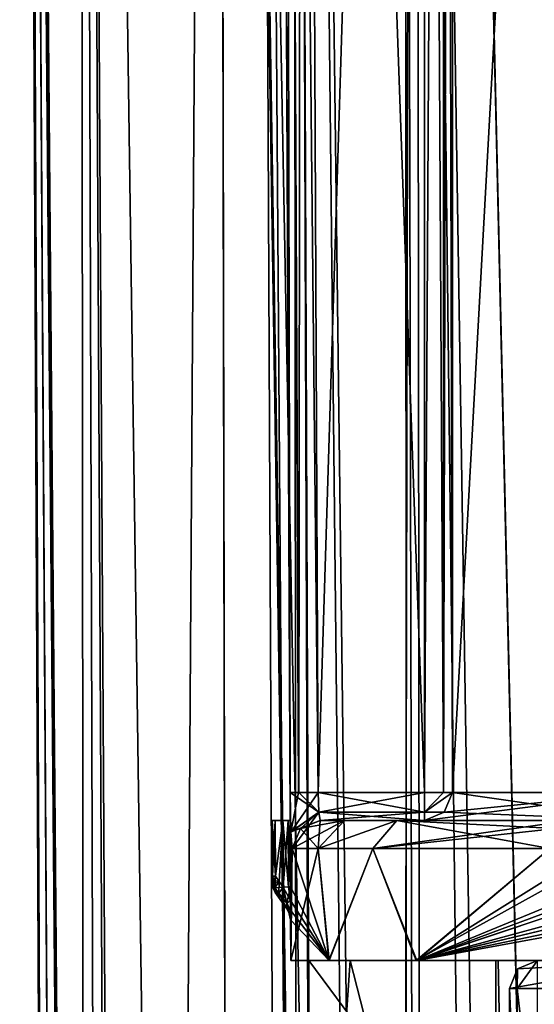
# Model space of a CAD drawing. Units: millimetres. Extents: x -16 to 16, y -10 to 215.
# Drawn here: x -16 to -10, y 78 to 88 of the extents above; entities that cross this region are included whole.
import ezdxf

# ---------------------------------------------------------------- set-up
doc = ezdxf.new("R2010")
doc.units = ezdxf.units.MM
doc.header["$LTSCALE"] = 33.374815
for name, color, linetype in [('12', 7, 'CONTINUOUS'), ('1387', 7, 'CONTINUOUS'), ('1398', 7, 'CONTINUOUS'), ('1399', 7, 'CONTINUOUS'), ('1402', 7, 'CONTINUOUS'), ('141', 7, 'CONTINUOUS'), ('155', 7, 'CONTINUOUS'), ('156', 7, 'CONTINUOUS'), ('157', 7, 'CONTINUOUS'), ('158', 7, 'CONTINUOUS'), ('160', 7, 'CONTINUOUS'), ('192', 7, 'CONTINUOUS'), ('193', 7, 'CONTINUOUS'), ('195', 7, 'CONTINUOUS'), ('196', 7, 'CONTINUOUS'), ('197', 7, 'CONTINUOUS'), ('233', 7, 'CONTINUOUS'), ('248', 7, 'CONTINUOUS'), ('249', 7, 'CONTINUOUS'), ('250', 7, 'CONTINUOUS'), ('282', 7, 'CONTINUOUS'), ('283', 7, 'CONTINUOUS'), ('284', 7, 'CONTINUOUS'), ('285', 7, 'CONTINUOUS'), ('286', 7, 'CONTINUOUS'), ('287', 7, 'CONTINUOUS'), ('291', 7, 'CONTINUOUS'), ('31', 7, 'CONTINUOUS'), ('518', 7, 'CONTINUOUS'), ('519', 7, 'CONTINUOUS'), ('525', 7, 'CONTINUOUS'), ('526', 7, 'CONTINUOUS'), ('78', 7, 'CONTINUOUS'), ('825', 7, 'CONTINUOUS'), ('826', 7, 'CONTINUOUS'), ('827', 7, 'CONTINUOUS'), ('828', 7, 'CONTINUOUS'), ('829', 7, 'CONTINUOUS'), ('830', 7, 'CONTINUOUS'), ('831', 7, 'CONTINUOUS'), ('832', 7, 'CONTINUOUS'), ('833', 7, 'CONTINUOUS'), ('834', 7, 'CONTINUOUS'), ('835', 7, 'CONTINUOUS'), ('836', 7, 'CONTINUOUS'), ('837', 7, 'CONTINUOUS'), ('838', 7, 'CONTINUOUS'), ('839', 7, 'CONTINUOUS'), ('840', 7, 'CONTINUOUS'), ('841', 7, 'CONTINUOUS'), ('842', 7, 'CONTINUOUS'), ('843', 7, 'CONTINUOUS'), ('844', 7, 'CONTINUOUS'), ('845', 7, 'CONTINUOUS'), ('846', 7, 'CONTINUOUS'), ('847', 7, 'CONTINUOUS'), ('848', 7, 'CONTINUOUS'), ('849', 7, 'CONTINUOUS'), ('850', 7, 'CONTINUOUS'), ('851', 7, 'CONTINUOUS'), ('95', 7, 'CONTINUOUS')]:
    doc.layers.add(name, color=color, linetype=linetype)

msp = doc.modelspace()

# ---------------------------------------------------------------- linework, layer by layer
at = {"layer": '12', "color": 7, "linetype": 'Continuous'}
for points in [[(-15.349, 124.499, 5.785), (-15.984, 124.499, 0.958), (-14.981, 5, 4.937), (-15.349, 124.499, 5.785)], [(-14.981, 5, 4.937), (-15.984, 124.499, 0.958), (-15.97, 121.498, 0.965), (-14.981, 5, 4.937)], [(-13.88, 124.499, 9.503), (-15.349, 124.499, 5.785), (-13.651, 5, 8.779), (-13.88, 124.499, 9.503)], [(-13.651, 5, 8.779), (-15.349, 124.499, 5.785), (-14.728, 5, 5.986), (-13.651, 5, 8.779)], [(-14.728, 5, 5.986), (-15.349, 124.499, 5.785), (-14.981, 5, 4.937), (-14.728, 5, 5.986)], [(-11.759, 124.499, 12.154), (-13.88, 124.499, 9.503), (-11.631, 5, 11.522), (-11.759, 124.499, 12.154)], [(-11.631, 5, 11.522), (-13.88, 124.499, 9.503), (-12.038, 5, 11.102), (-11.631, 5, 11.522)], [(-12.038, 5, 11.102), (-13.88, 124.499, 9.503), (-13.651, 5, 8.779), (-12.038, 5, 11.102)], [(-9.013, 124.499, 13.909), (-11.759, 124.499, 12.154), (-8.977, 5, 13.325), (-9.013, 124.499, 13.909)], [(-8.977, 5, 13.325), (-11.759, 124.499, 12.154), (-11.631, 5, 11.522), (-8.977, 5, 13.325)], [(-15.97, 121.254, 0.922), (-14.981, 5, 4.937), (-15.97, 121.498, 0.965), (-15.97, 121.254, 0.922)], [(-15.974, 121.014, 0.759), (-14.981, 5, 4.937), (-15.971, 121.217, 0.906), (-15.974, 121.014, 0.759)], [(-15.971, 121.217, 0.906), (-14.981, 5, 4.937), (-15.97, 121.254, 0.922), (-15.971, 121.217, 0.906)], [(-15.976, 120.941, 0.668), (-14.981, 5, 4.937), (-15.974, 120.996, 0.74), (-15.976, 120.941, 0.668)], [(-15.974, 120.996, 0.74), (-14.981, 5, 4.937), (-15.974, 121.014, 0.759), (-15.974, 120.996, 0.74)], [(-15.978, 120.851, 0.49), (-14.981, 5, 4.937), (-15.977, 120.893, 0.586), (-15.978, 120.851, 0.49)], [(-15.977, 120.893, 0.586), (-14.981, 5, 4.937), (-15.976, 120.941, 0.668), (-15.977, 120.893, 0.586)], [(-15.982, 120.776, 0.138), (-14.981, 5, 4.937), (-15.981, 120.791, 0.265), (-15.982, 120.776, 0.138)], [(-15.982, 120.771), (-14.981, 5, 4.937), (-15.982, 120.776, 0.138), (-15.982, 120.771)], [(-15.45, 5), (-14.981, 5, 4.937), (-15.982, 120.771), (-15.45, 5)], [(-15.981, 120.791, 0.265), (-14.981, 5, 4.937), (-15.98, 120.817, 0.383), (-15.981, 120.791, 0.265)], [(-15.98, 120.817, 0.383), (-14.981, 5, 4.937), (-15.978, 120.851, 0.49), (-15.98, 120.817, 0.383)]]:
    msp.add_3dface(points, dxfattribs=at)
at = {"layer": '1387', "color": 7, "linetype": 'Continuous'}
for points in [[(-10.659, 77.911, -0.306), (-9.055, 78, -5.216), (-10.746, 77.7, -0.309), (-10.659, 77.911, -0.306)], [(-10.746, 77.7, -0.309), (-9.055, 78, -5.216), (-9.315, 77.7, -5.366), (-10.746, 77.7, -0.309)], [(-10.446, 78, -0.3), (-9.055, 78, -5.216), (-10.659, 77.911, -0.306), (-10.446, 78, -0.3)]]:
    msp.add_3dface(points, dxfattribs=at)
at = {"layer": '1398', "color": 7, "linetype": 'Continuous'}
for points in [[(-10.746, 77.7, -0.309), (-10.746, 75.8, -0.309), (-10.661, 75.8, -0.091), (-10.746, 77.7, -0.309)], [(-10.746, 77.7, -0.309), (-10.661, 75.8, -0.091), (-10.661, 77.7, -0.091), (-10.746, 77.7, -0.309)], [(-10.446, 75.8), (-10.446, 77.7), (-10.661, 77.7, -0.091), (-10.446, 75.8)], [(-10.661, 75.8, -0.091), (-10.446, 75.8), (-10.661, 77.7, -0.091), (-10.661, 75.8, -0.091)]]:
    msp.add_3dface(points, dxfattribs=at)
at = {"layer": '1399', "color": 7, "linetype": 'Continuous'}
for points in [[(-10.746, 77.7, -0.309), (-9.315, 77.7, -5.366), (-10.746, 75.8, -0.309), (-10.746, 77.7, -0.309)], [(-10.746, 75.8, -0.309), (-9.315, 77.7, -5.366), (-9.315, 75.8, -5.366), (-10.746, 75.8, -0.309)]]:
    msp.add_3dface(points, dxfattribs=at)
at = {"layer": '1402', "color": 7, "linetype": 'Continuous'}
for points in [[(-10.446, 78, -0.3), (-10.659, 77.911, -0.306), (-10.661, 77.7, -0.091), (-10.446, 78, -0.3)], [(-10.446, 77.7), (-10.446, 78, -0.3), (-10.661, 77.7, -0.091), (-10.446, 77.7)], [(-10.659, 77.911, -0.306), (-10.746, 77.7, -0.309), (-10.661, 77.7, -0.091), (-10.659, 77.911, -0.306)]]:
    msp.add_3dface(points, dxfattribs=at)
at = {"layer": '141', "color": 7, "linetype": 'Continuous'}
for points in [[(-13.295, 124.501, -0.455), (-13.268, 118.599, -0.455), (-13.087, 78.788, -0.349), (-13.295, 124.501, -0.455)], [(-13.263, 117.088, -0.349), (-13.295, 124.501, -0.455), (-13.09, 79.5, -0.349), (-13.263, 117.088, -0.349)], [(-13.09, 79.5, -0.349), (-13.295, 124.501, -0.455), (-13.087, 78.788, -0.349), (-13.09, 79.5, -0.349)], [(-13.087, 78.788, -0.349), (-13.268, 118.599, -0.455), (-13.259, 116.499, -0.455), (-13.087, 78.788, -0.349)], [(-13.262, 116.944, -0.332), (-13.263, 117.088, -0.349), (-13.092, 79.5, -0.175), (-13.262, 116.944, -0.332)], [(-13.092, 79.5, -0.175), (-13.263, 117.088, -0.349), (-13.09, 79.5, -0.349), (-13.092, 79.5, -0.175)], [(-13.262, 116.84, -0.287), (-13.262, 116.944, -0.332), (-13.092, 79.5, -0.175), (-13.262, 116.84, -0.287)], [(-13.263, 116.736, -0.095), (-13.262, 116.84, -0.287), (-13.092, 79.5, -0.175), (-13.263, 116.736, -0.095)], [(-13.263, 116.736, -0.048), (-13.263, 116.736, -0.095), (-13.092, 79.5), (-13.263, 116.736, -0.048)], [(-13.092, 79.5), (-13.263, 116.736, -0.095), (-13.092, 79.5, -0.175), (-13.092, 79.5)], [(-13.263, 116.736), (-13.263, 116.736, -0.048), (-13.092, 79.5), (-13.263, 116.736)], [(-13.09, 79.799, -0.455), (-13.087, 78.788, -0.349), (-13.259, 116.499, -0.455), (-13.09, 79.799, -0.455)], [(-13.085, 79.376, -0.631), (-13.087, 78.788, -0.349), (-13.09, 79.799, -0.455), (-13.085, 79.376, -0.631)], [(-13.086, 78.644, -0.333), (-13.087, 78.788, -0.349), (-13.085, 79.376, -0.631), (-13.086, 78.644, -0.333)], [(-13.071, 79.199, -1.062), (-13.086, 78.644, -0.333), (-13.085, 79.376, -0.631), (-13.071, 79.199, -1.062)], [(-13.086, 78.538, -0.286), (-13.086, 78.644, -0.333), (-13.071, 79.199, -1.062), (-13.086, 78.538, -0.286)], [(-13.085, 78), (-13.086, 78.538, -0.286), (-13.071, 79.199, -1.062), (-13.085, 78)], [(-12.677, 78, -4.4), (-13.085, 78), (-12.79, 79.199, -3.833), (-12.677, 78, -4.4)], [(-12.79, 79.199, -3.833), (-13.085, 78), (-13.071, 79.199, -1.062), (-12.79, 79.199, -3.833)], [(-12.206, 79.199, -6.168), (-12.677, 78, -4.4), (-12.79, 79.199, -3.833), (-12.206, 79.199, -6.168)], [(-11.737, 78, -7.317), (-12.677, 78, -4.4), (-12.206, 79.199, -6.168), (-11.737, 78, -7.317)], [(-10.312, 79.199, -9.495), (-11.737, 78, -7.317), (-12.206, 79.199, -6.168), (-10.312, 79.199, -9.495)], [(-10.31, 78.892, -9.495), (-11.737, 78, -7.317), (-10.312, 79.199, -9.495), (-10.31, 78.892, -9.495)], [(-10.308, 78.588, -9.495), (-11.737, 78, -7.317), (-10.31, 78.892, -9.495), (-10.308, 78.588, -9.495)], [(-13.087, 78.436, -0.095), (-13.086, 78.538, -0.286), (-13.085, 78), (-13.087, 78.436, -0.095)], [(-10.285, 78.541, -9.519), (-11.737, 78, -7.317), (-10.308, 78.588, -9.495), (-10.285, 78.541, -9.519)], [(-10.254, 78.498, -9.553), (-11.737, 78, -7.317), (-10.285, 78.541, -9.519), (-10.254, 78.498, -9.553)], [(-13.087, 78.436, -0.048), (-13.087, 78.436, -0.095), (-13.085, 78), (-13.087, 78.436, -0.048)], [(-13.087, 78.436), (-13.087, 78.436, -0.048), (-13.085, 78), (-13.087, 78.436)], [(-10.159, 78.43, -9.653), (-11.737, 78, -7.317), (-10.254, 78.498, -9.553), (-10.159, 78.43, -9.653)], [(-10.045, 78.408, -9.768), (-11.737, 78, -7.317), (-10.159, 78.43, -9.653), (-10.045, 78.408, -9.768)], [(-9.049, 78, -10.587), (-11.737, 78, -7.317), (-9.517, 78.408, -10.242), (-9.049, 78, -10.587)], [(-9.517, 78.408, -10.242), (-11.737, 78, -7.317), (-9.786, 78.408, -10.013), (-9.517, 78.408, -10.242)], [(-9.786, 78.408, -10.013), (-11.737, 78, -7.317), (-10.045, 78.408, -9.768), (-9.786, 78.408, -10.013)]]:
    msp.add_3dface(points, dxfattribs=at)
at = {"layer": '155', "color": 7, "linetype": 'Continuous'}
for points in [[(-12.959, 116.5, -0.75), (-11.653, 116.5, -0.75), (-11.653, 79.8, -0.75), (-12.959, 116.5, -0.75)], [(-12.79, 79.8, -0.75), (-12.959, 116.5, -0.75), (-11.653, 79.8, -0.75), (-12.79, 79.8, -0.75)]]:
    msp.add_3dface(points, dxfattribs=at)
at = {"layer": '156', "color": 7, "linetype": 'Continuous'}
for points in [[(-13.09, 79.799, -0.455), (-13.259, 116.499, -0.455), (-13.169, 116.499, -0.664), (-13.09, 79.799, -0.455)], [(-13.169, 116.499, -0.664), (-12.959, 116.5, -0.75), (-12.997, 79.799, -0.667), (-13.169, 116.499, -0.664)], [(-13.09, 79.799, -0.455), (-13.169, 116.499, -0.664), (-12.997, 79.799, -0.667), (-13.09, 79.799, -0.455)], [(-12.959, 116.5, -0.75), (-12.79, 79.8, -0.75), (-12.997, 79.799, -0.667), (-12.959, 116.5, -0.75)]]:
    msp.add_3dface(points, dxfattribs=at)
at = {"layer": '157', "color": 7, "linetype": 'Continuous'}
for points in [[(-13.085, 79.376, -0.631), (-13.09, 79.799, -0.455), (-12.785, 79.588, -0.838), (-13.085, 79.376, -0.631)], [(-13.09, 79.799, -0.455), (-12.997, 79.799, -0.667), (-12.785, 79.588, -0.838), (-13.09, 79.799, -0.455)], [(-12.997, 79.799, -0.667), (-12.79, 79.8, -0.75), (-12.785, 79.588, -0.838), (-12.997, 79.799, -0.667)], [(-12.771, 79.5, -1.05), (-13.085, 79.376, -0.631), (-12.785, 79.588, -0.838), (-12.771, 79.5, -1.05)], [(-13.085, 79.376, -0.631), (-12.771, 79.5, -1.05), (-12.98, 79.415, -1.058), (-13.085, 79.376, -0.631)], [(-13.071, 79.199, -1.062), (-13.085, 79.376, -0.631), (-12.98, 79.415, -1.058), (-13.071, 79.199, -1.062)]]:
    msp.add_3dface(points, dxfattribs=at)
at = {"layer": '158', "color": 7, "linetype": 'Continuous'}
for points in [[(-12.79, 79.199, -3.833), (-13.071, 79.199, -1.062), (-12.509, 79.5, -3.699), (-12.79, 79.199, -3.833)], [(-13.071, 79.199, -1.062), (-12.98, 79.415, -1.058), (-12.509, 79.5, -3.699), (-13.071, 79.199, -1.062)], [(-12.98, 79.415, -1.058), (-12.771, 79.5, -1.05), (-12.509, 79.5, -3.699), (-12.98, 79.415, -1.058)], [(-12.206, 79.199, -6.168), (-12.79, 79.199, -3.833), (-11.949, 79.5, -5.99), (-12.206, 79.199, -6.168)], [(-11.949, 79.5, -5.99), (-12.79, 79.199, -3.833), (-12.509, 79.5, -3.699), (-11.949, 79.5, -5.99)], [(-10.246, 79.414, -9.434), (-12.206, 79.199, -6.168), (-10.09, 79.5, -9.293), (-10.246, 79.414, -9.434)], [(-10.09, 79.5, -9.293), (-12.206, 79.199, -6.168), (-11.949, 79.5, -5.99), (-10.09, 79.5, -9.293)], [(-10.312, 79.199, -9.495), (-12.206, 79.199, -6.168), (-10.246, 79.414, -9.434), (-10.312, 79.199, -9.495)]]:
    msp.add_3dface(points, dxfattribs=at)
at = {"layer": '160', "color": 7, "linetype": 'Continuous'}
for points in [[(-12.509, 79.5, -3.699), (-12.771, 79.5, -1.05), (-9.581, 79.5, -6.715), (-12.509, 79.5, -3.699)], [(-9.581, 79.5, -6.715), (-12.771, 79.5, -1.05), (-11.653, 79.5, -1.05), (-9.581, 79.5, -6.715)], [(-11.949, 79.5, -5.99), (-12.509, 79.5, -3.699), (-9.581, 79.5, -6.715), (-11.949, 79.5, -5.99)], [(-10.09, 79.5, -9.293), (-11.949, 79.5, -5.99), (-9.581, 79.5, -6.715), (-10.09, 79.5, -9.293)]]:
    msp.add_3dface(points, dxfattribs=at)
at = {"layer": '192', "color": 7, "linetype": 'Continuous'}
for points in [[(-11.354, 116.5, -1.023), (-9.336, 116.5, -6.543), (-11.354, 79.8, -1.023), (-11.354, 116.5, -1.023)], [(-11.354, 79.8, -1.023), (-9.336, 116.5, -6.543), (-9.336, 79.8, -6.543), (-11.354, 79.8, -1.023)]]:
    msp.add_3dface(points, dxfattribs=at)
at = {"layer": '193', "color": 7, "linetype": 'Continuous'}
for points in [[(-11.653, 79.8, -0.75), (-11.653, 116.5, -0.75), (-11.451, 116.5, -0.828), (-11.653, 79.8, -0.75)], [(-11.653, 79.8, -0.75), (-11.451, 116.5, -0.828), (-11.451, 79.8, -0.828), (-11.653, 79.8, -0.75)], [(-11.354, 116.5, -1.023), (-11.354, 79.8, -1.023), (-11.451, 79.8, -0.828), (-11.354, 116.5, -1.023)], [(-11.451, 116.5, -0.828), (-11.354, 116.5, -1.023), (-11.451, 79.8, -0.828), (-11.451, 116.5, -0.828)]]:
    msp.add_3dface(points, dxfattribs=at)
at = {"layer": '195', "color": 7, "linetype": 'Continuous'}
for points in [[(-11.354, 79.8, -1.023), (-11.653, 79.8, -0.75), (-11.451, 79.8, -0.828), (-11.354, 79.8, -1.023)], [(-11.653, 79.8, -0.75), (-11.354, 79.8, -1.023), (-11.653, 79.588, -0.838), (-11.653, 79.8, -0.75)], [(-11.354, 79.8, -1.023), (-11.442, 79.587, -1.031), (-11.653, 79.588, -0.838), (-11.354, 79.8, -1.023)], [(-11.442, 79.587, -1.031), (-11.653, 79.5, -1.05), (-11.653, 79.588, -0.838), (-11.442, 79.587, -1.031)]]:
    msp.add_3dface(points, dxfattribs=at)
at = {"layer": '196', "color": 7, "linetype": 'Continuous'}
for points in [[(-12.79, 79.8, -0.75), (-11.653, 79.8, -0.75), (-11.653, 79.588, -0.838), (-12.79, 79.8, -0.75)], [(-12.785, 79.588, -0.838), (-12.79, 79.8, -0.75), (-11.653, 79.588, -0.838), (-12.785, 79.588, -0.838)], [(-12.771, 79.5, -1.05), (-12.785, 79.588, -0.838), (-11.653, 79.5, -1.05), (-12.771, 79.5, -1.05)], [(-11.653, 79.5, -1.05), (-12.785, 79.588, -0.838), (-11.653, 79.588, -0.838), (-11.653, 79.5, -1.05)]]:
    msp.add_3dface(points, dxfattribs=at)
at = {"layer": '197', "color": 7, "linetype": 'Continuous'}
for points in [[(-9.581, 79.5, -6.715), (-11.653, 79.5, -1.05), (-9.336, 79.8, -6.543), (-9.581, 79.5, -6.715)], [(-9.336, 79.8, -6.543), (-11.653, 79.5, -1.05), (-11.442, 79.587, -1.031), (-9.336, 79.8, -6.543)], [(-11.354, 79.8, -1.023), (-9.336, 79.8, -6.543), (-11.442, 79.587, -1.031), (-11.354, 79.8, -1.023)]]:
    msp.add_3dface(points, dxfattribs=at)
at = {"layer": '233', "color": 7, "linetype": 'Continuous'}
for points in [[(-13.295, 124.501, 0.455), (-13.09, 79.5, 0.349), (-13.268, 118.599, 0.455), (-13.295, 124.501, 0.455)], [(-13.09, 79.5, 0.349), (-13.295, 124.501, 0.455), (-13.263, 117.088, 0.349), (-13.09, 79.5, 0.349)], [(-13.268, 118.599, 0.455), (-13.09, 79.5, 0.349), (-13.259, 116.499, 0.455), (-13.268, 118.599, 0.455)], [(-13.262, 116.944, 0.333), (-13.09, 79.5, 0.349), (-13.263, 117.088, 0.349), (-13.262, 116.944, 0.333)], [(-13.262, 116.839, 0.287), (-13.09, 79.5, 0.349), (-13.262, 116.944, 0.333), (-13.262, 116.839, 0.287)], [(-13.263, 116.736, 0.095), (-13.092, 79.5, 0.175), (-13.262, 116.839, 0.287), (-13.263, 116.736, 0.095)], [(-13.092, 79.5, 0.175), (-13.09, 79.5, 0.349), (-13.262, 116.839, 0.287), (-13.092, 79.5, 0.175)], [(-13.263, 116.736), (-13.092, 79.5), (-13.092, 79.5, 0.175), (-13.263, 116.736)], [(-13.263, 116.736), (-13.092, 79.5, 0.175), (-13.263, 116.736, 0.048), (-13.263, 116.736)], [(-13.263, 116.736, 0.048), (-13.092, 79.5, 0.175), (-13.263, 116.736, 0.095), (-13.263, 116.736, 0.048)], [(-13.09, 79.799, 0.455), (-13.259, 116.499, 0.455), (-13.09, 79.5, 0.349), (-13.09, 79.799, 0.455)], [(-13.09, 79.799, 0.455), (-13.09, 79.5, 0.349), (-13.085, 79.374, 0.633), (-13.09, 79.799, 0.455)], [(-13.09, 79.5, 0.349), (-13.087, 78.788, 0.349), (-13.085, 79.374, 0.633), (-13.09, 79.5, 0.349)], [(-13.085, 79.374, 0.633), (-13.087, 78.788, 0.349), (-13.071, 79.199, 1.062), (-13.085, 79.374, 0.633)], [(-13.087, 78.788, 0.349), (-12.673, 78, 4.419), (-13.071, 79.199, 1.062), (-13.087, 78.788, 0.349)], [(-13.071, 79.199, 1.062), (-12.673, 78, 4.419), (-12.79, 79.199, 3.833), (-13.071, 79.199, 1.062)], [(-12.79, 79.199, 3.833), (-12.673, 78, 4.419), (-12.206, 79.199, 6.168), (-12.79, 79.199, 3.833)], [(-12.673, 78, 4.419), (-11.742, 78, 7.307), (-12.206, 79.199, 6.168), (-12.673, 78, 4.419)], [(-12.206, 79.199, 6.168), (-11.742, 78, 7.307), (-10.312, 79.199, 9.495), (-12.206, 79.199, 6.168)], [(-10.312, 79.199, 9.495), (-11.742, 78, 7.307), (-10.31, 78.795, 9.495), (-10.312, 79.199, 9.495)], [(-13.086, 78.643, 0.333), (-12.673, 78, 4.419), (-13.087, 78.788, 0.349), (-13.086, 78.643, 0.333)], [(-10.31, 78.795, 9.495), (-11.742, 78, 7.307), (-10.236, 78.504, 9.572), (-10.31, 78.795, 9.495)], [(-13.086, 78.539, 0.287), (-12.673, 78, 4.419), (-13.086, 78.643, 0.333), (-13.086, 78.539, 0.287)], [(-13.087, 78.436, 0.095), (-12.673, 78, 4.419), (-13.086, 78.539, 0.287), (-13.087, 78.436, 0.095)], [(-10.236, 78.504, 9.572), (-11.742, 78, 7.307), (-10.042, 78.408, 9.772), (-10.236, 78.504, 9.572)], [(-13.087, 78.436), (-13.085, 78), (-12.673, 78, 4.419), (-13.087, 78.436)], [(-13.087, 78.436), (-12.673, 78, 4.419), (-13.087, 78.436, 0.048), (-13.087, 78.436)], [(-13.087, 78.436, 0.048), (-12.673, 78, 4.419), (-13.087, 78.436, 0.095), (-13.087, 78.436, 0.048)], [(-11.742, 78, 7.307), (-9.09, 78, 10.559), (-10.042, 78.408, 9.772), (-11.742, 78, 7.307)]]:
    msp.add_3dface(points, dxfattribs=at)
at = {"layer": '248', "color": 7, "linetype": 'Continuous'}
for points in [[(-9.038, 116.5, 6.948), (-11.354, 116.5, 1.023), (-9.038, 79.8, 6.948), (-9.038, 116.5, 6.948)], [(-9.038, 79.8, 6.948), (-11.354, 116.5, 1.023), (-11.354, 79.8, 1.023), (-9.038, 79.8, 6.948)]]:
    msp.add_3dface(points, dxfattribs=at)
at = {"layer": '249', "color": 7, "linetype": 'Continuous'}
for points in [[(-11.354, 79.8, 1.023), (-11.442, 79.588, 1.031), (-9.276, 79.5, 7.13), (-11.354, 79.8, 1.023)], [(-9.038, 79.8, 6.948), (-11.354, 79.8, 1.023), (-9.276, 79.5, 7.13), (-9.038, 79.8, 6.948)], [(-11.442, 79.588, 1.031), (-11.653, 79.5, 1.05), (-9.276, 79.5, 7.13), (-11.442, 79.588, 1.031)]]:
    msp.add_3dface(points, dxfattribs=at)
at = {"layer": '250', "color": 7, "linetype": 'Continuous'}
for points in [[(-12.508, 79.5, 3.7), (-11.653, 79.5, 1.05), (-12.771, 79.5, 1.05), (-12.508, 79.5, 3.7)], [(-11.948, 79.5, 5.992), (-11.653, 79.5, 1.05), (-12.508, 79.5, 3.7), (-11.948, 79.5, 5.992)], [(-9.276, 79.5, 7.13), (-11.653, 79.5, 1.05), (-11.948, 79.5, 5.992), (-9.276, 79.5, 7.13)], [(-10.09, 79.5, 9.293), (-9.276, 79.5, 7.13), (-11.948, 79.5, 5.992), (-10.09, 79.5, 9.293)]]:
    msp.add_3dface(points, dxfattribs=at)
at = {"layer": '282', "color": 7, "linetype": 'Continuous'}
for points in [[(-12.79, 79.199, 3.833), (-12.771, 79.5, 1.05), (-12.98, 79.415, 1.058), (-12.79, 79.199, 3.833)], [(-12.79, 79.199, 3.833), (-12.206, 79.199, 6.168), (-11.948, 79.5, 5.992), (-12.79, 79.199, 3.833)], [(-12.79, 79.199, 3.833), (-11.948, 79.5, 5.992), (-12.508, 79.5, 3.7), (-12.79, 79.199, 3.833)], [(-12.79, 79.199, 3.833), (-12.508, 79.5, 3.7), (-12.771, 79.5, 1.05), (-12.79, 79.199, 3.833)], [(-12.206, 79.199, 6.168), (-10.312, 79.199, 9.495), (-11.948, 79.5, 5.992), (-12.206, 79.199, 6.168)], [(-11.948, 79.5, 5.992), (-10.312, 79.199, 9.495), (-10.245, 79.415, 9.434), (-11.948, 79.5, 5.992)], [(-10.09, 79.5, 9.293), (-11.948, 79.5, 5.992), (-10.245, 79.415, 9.434), (-10.09, 79.5, 9.293)], [(-13.071, 79.199, 1.062), (-12.79, 79.199, 3.833), (-12.98, 79.415, 1.058), (-13.071, 79.199, 1.062)]]:
    msp.add_3dface(points, dxfattribs=at)
at = {"layer": '283', "color": 7, "linetype": 'Continuous'}
for points in [[(-13.09, 79.799, 0.455), (-13.085, 79.374, 0.633), (-13, 79.799, 0.664), (-13.09, 79.799, 0.455)], [(-13, 79.799, 0.664), (-13.085, 79.374, 0.633), (-12.79, 79.8, 0.75), (-13, 79.799, 0.664)], [(-12.79, 79.8, 0.75), (-13.085, 79.374, 0.633), (-12.785, 79.588, 0.838), (-12.79, 79.8, 0.75)], [(-13.085, 79.374, 0.633), (-13.071, 79.199, 1.062), (-12.785, 79.588, 0.838), (-13.085, 79.374, 0.633)], [(-13.071, 79.199, 1.062), (-12.98, 79.415, 1.058), (-12.785, 79.588, 0.838), (-13.071, 79.199, 1.062)], [(-12.98, 79.415, 1.058), (-12.771, 79.5, 1.05), (-12.785, 79.588, 0.838), (-12.98, 79.415, 1.058)]]:
    msp.add_3dface(points, dxfattribs=at)
at = {"layer": '284', "color": 7, "linetype": 'Continuous'}
for points in [[(-12.79, 79.8, 0.75), (-12.785, 79.588, 0.838), (-11.653, 79.8, 0.75), (-12.79, 79.8, 0.75)], [(-11.653, 79.8, 0.75), (-12.785, 79.588, 0.838), (-11.653, 79.587, 0.838), (-11.653, 79.8, 0.75)], [(-12.785, 79.588, 0.838), (-12.771, 79.5, 1.05), (-11.653, 79.587, 0.838), (-12.785, 79.588, 0.838)], [(-12.771, 79.5, 1.05), (-11.653, 79.5, 1.05), (-11.653, 79.587, 0.838), (-12.771, 79.5, 1.05)]]:
    msp.add_3dface(points, dxfattribs=at)
at = {"layer": '285', "color": 7, "linetype": 'Continuous'}
for points in [[(-12.959, 116.5, 0.75), (-12.79, 79.8, 0.75), (-11.653, 116.5, 0.75), (-12.959, 116.5, 0.75)], [(-12.79, 79.8, 0.75), (-11.653, 79.8, 0.75), (-11.653, 116.5, 0.75), (-12.79, 79.8, 0.75)]]:
    msp.add_3dface(points, dxfattribs=at)
at = {"layer": '286', "color": 7, "linetype": 'Continuous'}
for points in [[(-11.653, 116.5, 0.75), (-11.653, 79.8, 0.75), (-11.45, 79.8, 0.829), (-11.653, 116.5, 0.75)], [(-11.653, 116.5, 0.75), (-11.45, 79.8, 0.829), (-11.45, 116.5, 0.829), (-11.653, 116.5, 0.75)], [(-11.354, 79.8, 1.023), (-11.354, 116.5, 1.023), (-11.45, 116.5, 0.829), (-11.354, 79.8, 1.023)], [(-11.45, 79.8, 0.829), (-11.354, 79.8, 1.023), (-11.45, 116.5, 0.829), (-11.45, 79.8, 0.829)]]:
    msp.add_3dface(points, dxfattribs=at)
at = {"layer": '287', "color": 7, "linetype": 'Continuous'}
for points in [[(-11.442, 79.588, 1.031), (-11.354, 79.8, 1.023), (-11.653, 79.587, 0.838), (-11.442, 79.588, 1.031)], [(-11.653, 79.587, 0.838), (-11.354, 79.8, 1.023), (-11.45, 79.8, 0.829), (-11.653, 79.587, 0.838)], [(-11.653, 79.8, 0.75), (-11.653, 79.587, 0.838), (-11.45, 79.8, 0.829), (-11.653, 79.8, 0.75)], [(-11.653, 79.5, 1.05), (-11.442, 79.588, 1.031), (-11.653, 79.587, 0.838), (-11.653, 79.5, 1.05)]]:
    msp.add_3dface(points, dxfattribs=at)
at = {"layer": '291', "color": 7, "linetype": 'Continuous'}
for points in [[(-13.259, 116.499, 0.455), (-13.09, 79.799, 0.455), (-13.169, 116.499, 0.664), (-13.259, 116.499, 0.455)], [(-12.79, 79.8, 0.75), (-12.959, 116.5, 0.75), (-13.169, 116.499, 0.664), (-12.79, 79.8, 0.75)], [(-13.09, 79.799, 0.455), (-13, 79.799, 0.664), (-13.169, 116.499, 0.664), (-13.09, 79.799, 0.455)], [(-13, 79.799, 0.664), (-12.79, 79.8, 0.75), (-13.169, 116.499, 0.664), (-13, 79.799, 0.664)]]:
    msp.add_3dface(points, dxfattribs=at)
at = {"layer": '31', "color": 7, "linetype": 'Continuous'}
for points in [[(-15.349, 124.499, -5.786), (-15.245, 5, -3.368), (-15.977, 122.997, -0.961), (-15.349, 124.499, -5.786)], [(-14.648, 5, -6.268), (-15.245, 5, -3.368), (-15.349, 124.499, -5.786), (-14.648, 5, -6.268)], [(-14.648, 5, -6.268), (-15.349, 124.499, -5.786), (-13.879, 124.499, -9.504), (-14.648, 5, -6.268)], [(-13.655, 5, -8.773), (-14.648, 5, -6.268), (-13.879, 124.499, -9.504), (-13.655, 5, -8.773)], [(-12, 5, -11.144), (-13.655, 5, -8.773), (-13.879, 124.499, -9.504), (-12, 5, -11.144)], [(-12, 5, -11.144), (-13.879, 124.499, -9.504), (-11.759, 124.499, -12.155), (-12, 5, -11.144)], [(-8.983, 5, -13.323), (-12, 5, -11.144), (-11.759, 124.499, -12.155), (-8.983, 5, -13.323)], [(-8.983, 5, -13.323), (-11.759, 124.499, -12.155), (-9.012, 124.499, -13.91), (-8.983, 5, -13.323)], [(-15.977, 122.997, -0.961), (-15.245, 5, -3.368), (-15.97, 121.499, -0.961), (-15.977, 122.997, -0.961)], [(-15.245, 5, -3.368), (-15.45, 5), (-15.97, 121.499, -0.961), (-15.245, 5, -3.368)], [(-15.97, 121.499, -0.961), (-15.45, 5), (-15.97, 121.329, -0.944), (-15.97, 121.499, -0.961)], [(-15.97, 121.329, -0.944), (-15.45, 5), (-15.97, 121.257, -0.92), (-15.97, 121.329, -0.944)], [(-15.97, 121.257, -0.92), (-15.45, 5), (-15.972, 121.152, -0.867), (-15.97, 121.257, -0.92)], [(-15.972, 121.152, -0.867), (-15.45, 5), (-15.974, 121.011, -0.753), (-15.972, 121.152, -0.867)], [(-15.975, 120.982, -0.72), (-15.45, 5), (-15.976, 120.913, -0.621), (-15.975, 120.982, -0.72)], [(-15.974, 121.011, -0.753), (-15.45, 5), (-15.975, 120.982, -0.72), (-15.974, 121.011, -0.753)], [(-15.976, 120.913, -0.621), (-15.45, 5), (-15.978, 120.858, -0.512), (-15.976, 120.913, -0.621)], [(-15.981, 120.792, -0.278), (-15.45, 5), (-15.982, 120.775, -0.146), (-15.981, 120.792, -0.278)], [(-15.45, 5), (-15.982, 120.771), (-15.982, 120.775, -0.146), (-15.45, 5)], [(-15.98, 120.819, -0.398), (-15.45, 5), (-15.981, 120.792, -0.278), (-15.98, 120.819, -0.398)], [(-15.978, 120.858, -0.512), (-15.45, 5), (-15.98, 120.819, -0.398), (-15.978, 120.858, -0.512)]]:
    msp.add_3dface(points, dxfattribs=at)
at = {"layer": '518', "color": 7, "linetype": 'Continuous'}
for points in [[(-13.085, 78), (-12.677, 78, -4.4), (-12.89, 78, -0.5), (-13.085, 78)], [(-12.673, 78, 4.419), (-13.085, 78), (-12.448, 78, 3.386), (-12.673, 78, 4.419)], [(-12.448, 78, 3.386), (-13.085, 78), (-12.89, 78, -0.5), (-12.448, 78, 3.386)], [(-12.89, 78, -0.5), (-12.677, 78, -4.4), (-10.889, 78, -0.5), (-12.89, 78, -0.5)], [(-12.677, 78, -4.4), (-11.737, 78, -7.317), (-7.944, 78, -5.997), (-12.677, 78, -4.4)], [(-10.889, 78, -0.5), (-12.677, 78, -4.4), (-9.484, 78, -3.021), (-10.889, 78, -0.5)], [(-9.484, 78, -3.021), (-12.677, 78, -4.4), (-7.944, 78, -5.997), (-9.484, 78, -3.021)], [(-11.742, 78, 7.307), (-12.673, 78, 4.419), (-10.864, 78, 6.956), (-11.742, 78, 7.307)], [(-10.864, 78, 6.956), (-12.673, 78, 4.419), (-12.448, 78, 3.386), (-10.864, 78, 6.956)], [(-9.09, 78, 10.559), (-11.742, 78, 7.307), (-8.284, 78, 9.889), (-9.09, 78, 10.559)], [(-8.284, 78, 9.889), (-11.742, 78, 7.307), (-10.864, 78, 6.956), (-8.284, 78, 9.889)], [(-11.737, 78, -7.317), (-9.049, 78, -10.587), (-5.5, 78, -8.296), (-11.737, 78, -7.317)], [(-7.944, 78, -5.997), (-11.737, 78, -7.317), (-5.5, 78, -8.296), (-7.944, 78, -5.997)], [(-9.436, 78, 5.455), (-10.889, 78, -0.5), (-9.289, 78, 3.576), (-9.436, 78, 5.455)], [(-9.289, 78, 3.576), (-10.889, 78, -0.5), (-9.949, 78, 0.294), (-9.289, 78, 3.576)], [(-9.949, 78, 0.294), (-10.889, 78, -0.5), (-9.484, 78, -3.021), (-9.949, 78, 0.294)]]:
    msp.add_3dface(points, dxfattribs=at)
at = {"layer": '519', "color": 7, "linetype": 'Continuous'}
for points in [[(-12.9, 71.3, 0.091), (-10.732, 71.3, 7.158), (-12.448, 78, 3.386), (-12.9, 71.3, 0.091)], [(-12.9, 71.3, 0.091), (-12.448, 78, 3.386), (-12.89, 78, -0.5), (-12.9, 71.3, 0.091)], [(-12.9, 71.3, 0.091), (-12.89, 78, -0.5), (-12.89, 75.3, -0.5), (-12.9, 71.3, 0.091)], [(-10.732, 71.3, 7.158), (-10.864, 78, 6.956), (-12.448, 78, 3.386), (-10.732, 71.3, 7.158)], [(-10.732, 71.3, 7.158), (-8.284, 78, 9.889), (-10.864, 78, 6.956), (-10.732, 71.3, 7.158)], [(-10.732, 71.3, 7.158), (-5.041, 71.3, 11.874), (-8.284, 78, 9.889), (-10.732, 71.3, 7.158)]]:
    msp.add_3dface(points, dxfattribs=at)
at = {"layer": '525', "color": 7, "linetype": 'Continuous'}
for points in [[(-10.889, 78, -0.5), (-9.436, 78, 5.455), (-10.889, 75.3, -0.5), (-10.889, 78, -0.5)], [(-10.889, 75.3, -0.5), (-9.436, 78, 5.455), (-10.889, 71.5, -0.5), (-10.889, 75.3, -0.5)], [(-10.889, 71.5, -0.5), (-9.436, 78, 5.455), (-9.352, 71.5, 5.6), (-10.889, 71.5, -0.5)]]:
    msp.add_3dface(points, dxfattribs=at)
at = {"layer": '526', "color": 7, "linetype": 'Continuous'}
for points in [[(-12.89, 78, -0.5), (-10.889, 78, -0.5), (-10.889, 75.3, -0.5), (-12.89, 78, -0.5)], [(-12.89, 75.3, -0.5), (-12.89, 78, -0.5), (-10.889, 75.3, -0.5), (-12.89, 75.3, -0.5)]]:
    msp.add_3dface(points, dxfattribs=at)
at = {"layer": '78', "color": 7, "linetype": 'Continuous'}
for points in [[(-13.074, 124.202, 4.518), (-12.968, 8.999, 0), (-13.498, 124.202), (-13.074, 124.202, 4.518)], [(-12.627, 8.999, 4.05), (-12.968, 8.999, 0), (-13.074, 124.202, 4.518), (-12.627, 8.999, 4.05)], [(-11.636, 8.999, 7.258), (-12.627, 8.999, 4.05), (-13.074, 124.202, 4.518), (-11.636, 8.999, 7.258)], [(-11.896, 124.202, 7.922), (-11.636, 8.999, 7.258), (-13.074, 124.202, 4.518), (-11.896, 124.202, 7.922)], [(-10.097, 8.999, 9.545), (-11.636, 8.999, 7.258), (-11.896, 124.202, 7.922), (-10.097, 8.999, 9.545)], [(-10.246, 124.202, 10.146), (-10.097, 8.999, 9.545), (-11.896, 124.202, 7.922), (-10.246, 124.202, 10.146)]]:
    msp.add_3dface(points, dxfattribs=at)
at = {"layer": '825', "color": 7, "linetype": 'Continuous'}
for points in [[(-13.125, 78.552, 0), (-13.097, 78.497, 0), (-13.097, 78.497, 0.095), (-13.125, 78.552, 0)], [(-13.124, 78.552, 0.095), (-13.125, 78.552, 0), (-13.097, 78.497, 0.095), (-13.124, 78.552, 0.095)], [(-13.087, 78.436), (-13.087, 78.436, 0.048), (-13.097, 78.497, 0.095), (-13.087, 78.436)], [(-13.097, 78.497, 0), (-13.087, 78.436), (-13.097, 78.497, 0.095), (-13.097, 78.497, 0)], [(-13.087, 78.436, 0.048), (-13.087, 78.436, 0.095), (-13.097, 78.497, 0.095), (-13.087, 78.436, 0.048)]]:
    msp.add_3dface(points, dxfattribs=at)
at = {"layer": '826', "color": 7, "linetype": 'Continuous'}
for points in [[(-13.097, 78.497, 0), (-13.125, 78.552, 0), (-13.124, 78.552, -0.095), (-13.097, 78.497, 0)], [(-13.097, 78.497, -0.095), (-13.097, 78.497, 0), (-13.124, 78.552, -0.095), (-13.097, 78.497, -0.095)], [(-13.087, 78.436, -0.095), (-13.087, 78.436, -0.048), (-13.097, 78.497, 0), (-13.087, 78.436, -0.095)], [(-13.087, 78.436, -0.095), (-13.097, 78.497, 0), (-13.097, 78.497, -0.095), (-13.087, 78.436, -0.095)], [(-13.087, 78.436, -0.048), (-13.087, 78.436), (-13.097, 78.497, 0), (-13.087, 78.436, -0.048)]]:
    msp.add_3dface(points, dxfattribs=at)
at = {"layer": '827', "color": 7, "linetype": 'Continuous'}
for points in [[(-13.252, 78.73, 0), (-13.21, 78.672, -0.031), (-13.125, 78.552, 0), (-13.252, 78.73, 0)], [(-13.231, 78.701, -0.016), (-13.21, 78.672, -0.031), (-13.252, 78.73, 0), (-13.231, 78.701, -0.016)], [(-13.124, 78.552, -0.095), (-13.125, 78.552, 0), (-13.21, 78.672, -0.031), (-13.124, 78.552, -0.095)]]:
    msp.add_3dface(points, dxfattribs=at)
at = {"layer": '828', "color": 7, "linetype": 'Continuous'}
for points in [[(-13.253, 78.779, -0.093), (-13.209, 78.846, -0.16), (-13.211, 78.72, -0.124), (-13.253, 78.779, -0.093)], [(-13.211, 78.72, -0.124), (-13.209, 78.846, -0.16), (-13.167, 78.787, -0.191), (-13.211, 78.72, -0.124)], [(-13.21, 78.672, -0.031), (-13.231, 78.701, -0.016), (-13.253, 78.779, -0.093), (-13.21, 78.672, -0.031)], [(-13.21, 78.672, -0.031), (-13.253, 78.779, -0.093), (-13.211, 78.72, -0.124), (-13.21, 78.672, -0.031)], [(-13.231, 78.701, -0.016), (-13.252, 78.73, 0), (-13.253, 78.779, -0.093), (-13.231, 78.701, -0.016)]]:
    msp.add_3dface(points, dxfattribs=at)
at = {"layer": '829', "color": 7, "linetype": 'Continuous'}
for points in [[(-13.17, 79.5, -0.191), (-13.249, 78.902, -0.131), (-13.252, 79.5, -0.131), (-13.17, 79.5, -0.191)], [(-13.249, 78.902, -0.131), (-13.17, 79.5, -0.191), (-13.209, 78.846, -0.16), (-13.249, 78.902, -0.131)], [(-13.167, 78.787, -0.191), (-13.209, 78.846, -0.16), (-13.17, 79.5, -0.191), (-13.167, 78.787, -0.191)]]:
    msp.add_3dface(points, dxfattribs=at)
at = {"layer": '830', "color": 7, "linetype": 'Continuous'}
for points in [[(-13.261, 78.856, -0.115), (-13.253, 78.779, -0.093), (-13.269, 78.817, -0.091), (-13.261, 78.856, -0.115)], [(-13.249, 78.902, -0.131), (-13.253, 78.779, -0.093), (-13.261, 78.856, -0.115), (-13.249, 78.902, -0.131)], [(-13.209, 78.846, -0.16), (-13.253, 78.779, -0.093), (-13.249, 78.902, -0.131), (-13.209, 78.846, -0.16)], [(-13.269, 78.817, -0.091), (-13.253, 78.779, -0.093), (-13.269, 78.77, -0.048), (-13.269, 78.817, -0.091)], [(-13.253, 78.779, -0.093), (-13.252, 78.73, 0), (-13.269, 78.77, -0.048), (-13.253, 78.779, -0.093)]]:
    msp.add_3dface(points, dxfattribs=at)
at = {"layer": '831', "color": 7, "linetype": 'Continuous'}
for points in [[(-13.289, 78.872, -0.048), (-13.289, 78.902, -0.051), (-13.279, 78.902, -0.095), (-13.289, 78.872, -0.048)], [(-13.284, 78.831, -0.066), (-13.289, 78.872, -0.048), (-13.279, 78.902, -0.095), (-13.284, 78.831, -0.066)], [(-13.289, 78.845, -0.038), (-13.289, 78.872, -0.048), (-13.284, 78.831, -0.066), (-13.289, 78.845, -0.038)], [(-13.269, 78.817, -0.091), (-13.284, 78.831, -0.066), (-13.279, 78.902, -0.095), (-13.269, 78.817, -0.091)], [(-13.249, 78.902, -0.131), (-13.261, 78.856, -0.115), (-13.279, 78.902, -0.095), (-13.249, 78.902, -0.131)], [(-13.261, 78.856, -0.115), (-13.269, 78.817, -0.091), (-13.279, 78.902, -0.095), (-13.261, 78.856, -0.115)]]:
    msp.add_3dface(points, dxfattribs=at)
at = {"layer": '832', "color": 7, "linetype": 'Continuous'}
for points in [[(-13.279, 78.902, -0.095), (-13.289, 78.902, -0.051), (-13.292, 79.5, -0.051), (-13.279, 78.902, -0.095)], [(-13.282, 79.5, -0.095), (-13.279, 78.902, -0.095), (-13.292, 79.5, -0.051), (-13.282, 79.5, -0.095)], [(-13.252, 79.5, -0.131), (-13.279, 78.902, -0.095), (-13.282, 79.5, -0.095), (-13.252, 79.5, -0.131)], [(-13.252, 79.5, -0.131), (-13.249, 78.902, -0.131), (-13.279, 78.902, -0.095), (-13.252, 79.5, -0.131)]]:
    msp.add_3dface(points, dxfattribs=at)
at = {"layer": '833', "color": 7, "linetype": 'Continuous'}
for points in [[(-13.092, 79.5), (-13.092, 79.5, -0.175), (-13.292, 79.5), (-13.092, 79.5)], [(-13.282, 79.5, 0.095), (-13.092, 79.5), (-13.292, 79.5, 0.051), (-13.282, 79.5, 0.095)], [(-13.292, 79.5, 0.051), (-13.092, 79.5), (-13.292, 79.5), (-13.292, 79.5, 0.051)], [(-13.092, 79.5, -0.175), (-13.282, 79.5, -0.095), (-13.292, 79.5, -0.051), (-13.092, 79.5, -0.175)], [(-13.092, 79.5, -0.175), (-13.292, 79.5, -0.051), (-13.292, 79.5), (-13.092, 79.5, -0.175)], [(-13.252, 79.5, 0.131), (-13.092, 79.5), (-13.282, 79.5, 0.095), (-13.252, 79.5, 0.131)], [(-13.092, 79.5, -0.175), (-13.252, 79.5, -0.131), (-13.282, 79.5, -0.095), (-13.092, 79.5, -0.175)], [(-13.092, 79.5, 0.175), (-13.092, 79.5), (-13.252, 79.5, 0.131), (-13.092, 79.5, 0.175)], [(-13.092, 79.5, -0.175), (-13.17, 79.5, -0.191), (-13.252, 79.5, -0.131), (-13.092, 79.5, -0.175)], [(-13.17, 79.5, 0.191), (-13.092, 79.5, 0.175), (-13.252, 79.5, 0.131), (-13.17, 79.5, 0.191)], [(-13.17, 79.5, -0.191), (-13.092, 79.5, -0.175), (-13.112, 79.5, -0.261), (-13.17, 79.5, -0.191)], [(-13.112, 79.5, 0.261), (-13.092, 79.5, 0.175), (-13.17, 79.5, 0.191), (-13.112, 79.5, 0.261)], [(-13.092, 79.5, -0.175), (-13.09, 79.5, -0.349), (-13.112, 79.5, -0.261), (-13.092, 79.5, -0.175)], [(-13.09, 79.5, 0.349), (-13.092, 79.5, 0.175), (-13.112, 79.5, 0.261), (-13.09, 79.5, 0.349)]]:
    msp.add_3dface(points, dxfattribs=at)
at = {"layer": '834', "color": 7, "linetype": 'Continuous'}
for points in [[(-13.167, 78.787, -0.191), (-13.17, 79.5, -0.191), (-13.112, 79.5, -0.261), (-13.167, 78.787, -0.191)], [(-13.167, 78.787, -0.191), (-13.112, 79.5, -0.261), (-13.109, 78.788, -0.261), (-13.167, 78.787, -0.191)], [(-13.112, 79.5, -0.261), (-13.09, 79.5, -0.349), (-13.109, 78.788, -0.261), (-13.112, 79.5, -0.261)], [(-13.09, 79.5, -0.349), (-13.087, 78.788, -0.349), (-13.109, 78.788, -0.261), (-13.09, 79.5, -0.349)]]:
    msp.add_3dface(points, dxfattribs=at)
at = {"layer": '835', "color": 7, "linetype": 'Continuous'}
for points in [[(-13.086, 78.644, -0.333), (-13.167, 78.787, -0.191), (-13.109, 78.788, -0.261), (-13.086, 78.644, -0.333)], [(-13.167, 78.787, -0.191), (-13.086, 78.644, -0.333), (-13.126, 78.615, -0.196), (-13.167, 78.787, -0.191)], [(-13.087, 78.788, -0.349), (-13.086, 78.644, -0.333), (-13.109, 78.788, -0.261), (-13.087, 78.788, -0.349)], [(-13.086, 78.644, -0.333), (-13.086, 78.538, -0.286), (-13.126, 78.615, -0.196), (-13.086, 78.644, -0.333)], [(-13.086, 78.538, -0.286), (-13.087, 78.436, -0.095), (-13.126, 78.615, -0.196), (-13.086, 78.538, -0.286)], [(-13.087, 78.436, -0.095), (-13.097, 78.497, -0.095), (-13.126, 78.615, -0.196), (-13.087, 78.436, -0.095)], [(-13.097, 78.497, -0.095), (-13.124, 78.552, -0.095), (-13.126, 78.615, -0.196), (-13.097, 78.497, -0.095)]]:
    msp.add_3dface(points, dxfattribs=at)
at = {"layer": '836', "color": 7, "linetype": 'Continuous'}
for points in [[(-13.211, 78.72, -0.124), (-13.167, 78.787, -0.191), (-13.126, 78.615, -0.196), (-13.211, 78.72, -0.124)], [(-13.124, 78.552, -0.095), (-13.21, 78.672, -0.031), (-13.211, 78.72, -0.124), (-13.124, 78.552, -0.095)], [(-13.124, 78.552, -0.095), (-13.211, 78.72, -0.124), (-13.126, 78.615, -0.196), (-13.124, 78.552, -0.095)]]:
    msp.add_3dface(points, dxfattribs=at)
at = {"layer": '837', "color": 7, "linetype": 'Continuous'}
for points in [[(-13.112, 79.5, 0.261), (-13.17, 79.5, 0.191), (-13.109, 78.788, 0.261), (-13.112, 79.5, 0.261)], [(-13.17, 79.5, 0.191), (-13.167, 78.787, 0.191), (-13.109, 78.788, 0.261), (-13.17, 79.5, 0.191)], [(-13.087, 78.788, 0.349), (-13.09, 79.5, 0.349), (-13.112, 79.5, 0.261), (-13.087, 78.788, 0.349)], [(-13.087, 78.788, 0.349), (-13.112, 79.5, 0.261), (-13.109, 78.788, 0.261), (-13.087, 78.788, 0.349)]]:
    msp.add_3dface(points, dxfattribs=at)
at = {"layer": '838', "color": 7, "linetype": 'Continuous'}
for points in [[(-13.167, 78.787, 0.191), (-13.087, 78.788, 0.349), (-13.109, 78.788, 0.261), (-13.167, 78.787, 0.191)], [(-13.087, 78.788, 0.349), (-13.167, 78.787, 0.191), (-13.126, 78.615, 0.196), (-13.087, 78.788, 0.349)], [(-13.086, 78.643, 0.333), (-13.087, 78.788, 0.349), (-13.126, 78.615, 0.196), (-13.086, 78.643, 0.333)], [(-13.086, 78.539, 0.287), (-13.086, 78.643, 0.333), (-13.126, 78.615, 0.196), (-13.086, 78.539, 0.287)], [(-13.124, 78.552, 0.095), (-13.086, 78.539, 0.287), (-13.126, 78.615, 0.196), (-13.124, 78.552, 0.095)], [(-13.086, 78.539, 0.287), (-13.124, 78.552, 0.095), (-13.097, 78.497, 0.095), (-13.086, 78.539, 0.287)], [(-13.087, 78.436, 0.095), (-13.086, 78.539, 0.287), (-13.097, 78.497, 0.095), (-13.087, 78.436, 0.095)]]:
    msp.add_3dface(points, dxfattribs=at)
at = {"layer": '839', "color": 7, "linetype": 'Continuous'}
for points in [[(-13.126, 78.615, 0.196), (-13.167, 78.787, 0.191), (-13.211, 78.72, 0.124), (-13.126, 78.615, 0.196)], [(-13.124, 78.552, 0.095), (-13.126, 78.615, 0.196), (-13.211, 78.72, 0.124), (-13.124, 78.552, 0.095)], [(-13.21, 78.672, 0.031), (-13.124, 78.552, 0.095), (-13.211, 78.72, 0.124), (-13.21, 78.672, 0.031)]]:
    msp.add_3dface(points, dxfattribs=at)
at = {"layer": '840', "color": 7, "linetype": 'Continuous'}
for points in [[(-13.252, 78.73, 0), (-13.125, 78.552, 0), (-13.231, 78.701, 0.016), (-13.252, 78.73, 0)], [(-13.125, 78.552, 0), (-13.21, 78.672, 0.031), (-13.231, 78.701, 0.016), (-13.125, 78.552, 0)], [(-13.125, 78.552, 0), (-13.124, 78.552, 0.095), (-13.21, 78.672, 0.031), (-13.125, 78.552, 0)]]:
    msp.add_3dface(points, dxfattribs=at)
at = {"layer": '841', "color": 7, "linetype": 'Continuous'}
for points in [[(-13.253, 78.779, 0.093), (-13.167, 78.787, 0.191), (-13.209, 78.846, 0.16), (-13.253, 78.779, 0.093)], [(-13.211, 78.72, 0.124), (-13.167, 78.787, 0.191), (-13.253, 78.779, 0.093), (-13.211, 78.72, 0.124)], [(-13.252, 78.73, 0), (-13.231, 78.701, 0.016), (-13.253, 78.779, 0.093), (-13.252, 78.73, 0)], [(-13.21, 78.672, 0.031), (-13.211, 78.72, 0.124), (-13.253, 78.779, 0.093), (-13.21, 78.672, 0.031)], [(-13.231, 78.701, 0.016), (-13.21, 78.672, 0.031), (-13.253, 78.779, 0.093), (-13.231, 78.701, 0.016)]]:
    msp.add_3dface(points, dxfattribs=at)
at = {"layer": '842', "color": 7, "linetype": 'Continuous'}
for points in [[(-13.269, 78.817, 0.091), (-13.209, 78.846, 0.16), (-13.261, 78.856, 0.115), (-13.269, 78.817, 0.091)], [(-13.253, 78.779, 0.093), (-13.209, 78.846, 0.16), (-13.269, 78.817, 0.091), (-13.253, 78.779, 0.093)], [(-13.261, 78.856, 0.115), (-13.209, 78.846, 0.16), (-13.249, 78.902, 0.131), (-13.261, 78.856, 0.115)], [(-13.269, 78.77, 0.048), (-13.253, 78.779, 0.093), (-13.269, 78.817, 0.091), (-13.269, 78.77, 0.048)], [(-13.252, 78.73, 0), (-13.253, 78.779, 0.093), (-13.269, 78.77, 0.048), (-13.252, 78.73, 0)]]:
    msp.add_3dface(points, dxfattribs=at)
at = {"layer": '843', "color": 7, "linetype": 'Continuous'}
for points in [[(-13.17, 79.5, 0.191), (-13.252, 79.5, 0.131), (-13.249, 78.902, 0.131), (-13.17, 79.5, 0.191)], [(-13.209, 78.846, 0.16), (-13.17, 79.5, 0.191), (-13.249, 78.902, 0.131), (-13.209, 78.846, 0.16)], [(-13.167, 78.787, 0.191), (-13.17, 79.5, 0.191), (-13.209, 78.846, 0.16), (-13.167, 78.787, 0.191)]]:
    msp.add_3dface(points, dxfattribs=at)
at = {"layer": '844', "color": 7, "linetype": 'Continuous'}
for points in [[(-13.282, 79.5, 0.095), (-13.292, 79.5, 0.051), (-13.279, 78.902, 0.095), (-13.282, 79.5, 0.095)], [(-13.292, 79.5, 0.051), (-13.289, 78.902, 0.051), (-13.279, 78.902, 0.095), (-13.292, 79.5, 0.051)], [(-13.252, 79.5, 0.131), (-13.282, 79.5, 0.095), (-13.249, 78.902, 0.131), (-13.252, 79.5, 0.131)], [(-13.249, 78.902, 0.131), (-13.282, 79.5, 0.095), (-13.279, 78.902, 0.095), (-13.249, 78.902, 0.131)]]:
    msp.add_3dface(points, dxfattribs=at)
at = {"layer": '845', "color": 7, "linetype": 'Continuous'}
for points in [[(-13.279, 78.902, 0.095), (-13.289, 78.902, 0.051), (-13.284, 78.83, 0.066), (-13.279, 78.902, 0.095)], [(-13.284, 78.83, 0.066), (-13.289, 78.902, 0.051), (-13.289, 78.872, 0.048), (-13.284, 78.83, 0.066)], [(-13.289, 78.845, 0.038), (-13.284, 78.83, 0.066), (-13.289, 78.872, 0.048), (-13.289, 78.845, 0.038)], [(-13.269, 78.817, 0.091), (-13.279, 78.902, 0.095), (-13.284, 78.83, 0.066), (-13.269, 78.817, 0.091)], [(-13.269, 78.817, 0.091), (-13.261, 78.856, 0.115), (-13.279, 78.902, 0.095), (-13.269, 78.817, 0.091)], [(-13.261, 78.856, 0.115), (-13.249, 78.902, 0.131), (-13.279, 78.902, 0.095), (-13.261, 78.856, 0.115)]]:
    msp.add_3dface(points, dxfattribs=at)
at = {"layer": '846', "color": 7, "linetype": 'Continuous'}
for points in [[(-13.292, 79.5, 0.051), (-13.292, 79.5), (-13.289, 78.845), (-13.292, 79.5, 0.051)], [(-13.289, 78.902, 0.051), (-13.292, 79.5, 0.051), (-13.289, 78.845), (-13.289, 78.902, 0.051)], [(-13.289, 78.872, 0.048), (-13.289, 78.902, 0.051), (-13.289, 78.845), (-13.289, 78.872, 0.048)], [(-13.289, 78.845, 0.038), (-13.289, 78.872, 0.048), (-13.289, 78.845), (-13.289, 78.845, 0.038)]]:
    msp.add_3dface(points, dxfattribs=at)
at = {"layer": '847', "color": 7, "linetype": 'Continuous'}
for points in [[(-13.289, 78.845, 0.038), (-13.289, 78.845), (-13.28, 78.785, 0), (-13.289, 78.845, 0.038)], [(-13.28, 78.785, 0.02), (-13.289, 78.845, 0.038), (-13.28, 78.785, 0), (-13.28, 78.785, 0.02)], [(-13.252, 78.73, 0), (-13.28, 78.785, 0.02), (-13.28, 78.785, 0), (-13.252, 78.73, 0)]]:
    msp.add_3dface(points, dxfattribs=at)
at = {"layer": '848', "color": 7, "linetype": 'Continuous'}
for points in [[(-13.284, 78.83, 0.066), (-13.289, 78.845, 0.038), (-13.28, 78.785, 0.02), (-13.284, 78.83, 0.066)], [(-13.269, 78.817, 0.091), (-13.284, 78.83, 0.066), (-13.28, 78.785, 0.02), (-13.269, 78.817, 0.091)], [(-13.269, 78.77, 0.048), (-13.269, 78.817, 0.091), (-13.28, 78.785, 0.02), (-13.269, 78.77, 0.048)], [(-13.252, 78.73, 0), (-13.269, 78.77, 0.048), (-13.28, 78.785, 0.02), (-13.252, 78.73, 0)]]:
    msp.add_3dface(points, dxfattribs=at)
at = {"layer": '849', "color": 7, "linetype": 'Continuous'}
for points in [[(-13.289, 78.845), (-13.289, 78.845, -0.038), (-13.28, 78.785, -0.02), (-13.289, 78.845)], [(-13.28, 78.785, 0), (-13.289, 78.845), (-13.28, 78.785, -0.02), (-13.28, 78.785, 0)], [(-13.252, 78.73, 0), (-13.28, 78.785, 0), (-13.28, 78.785, -0.02), (-13.252, 78.73, 0)]]:
    msp.add_3dface(points, dxfattribs=at)
at = {"layer": '850', "color": 7, "linetype": 'Continuous'}
for points in [[(-13.289, 78.902, -0.051), (-13.289, 78.872, -0.048), (-13.292, 79.5), (-13.289, 78.902, -0.051)], [(-13.292, 79.5, -0.051), (-13.289, 78.902, -0.051), (-13.292, 79.5), (-13.292, 79.5, -0.051)], [(-13.289, 78.872, -0.048), (-13.289, 78.845, -0.038), (-13.292, 79.5), (-13.289, 78.872, -0.048)], [(-13.292, 79.5), (-13.289, 78.845, -0.038), (-13.289, 78.845), (-13.292, 79.5)]]:
    msp.add_3dface(points, dxfattribs=at)
at = {"layer": '851', "color": 7, "linetype": 'Continuous'}
for points in [[(-13.269, 78.77, -0.048), (-13.289, 78.845, -0.038), (-13.284, 78.831, -0.066), (-13.269, 78.77, -0.048)], [(-13.289, 78.845, -0.038), (-13.269, 78.77, -0.048), (-13.28, 78.785, -0.02), (-13.289, 78.845, -0.038)], [(-13.269, 78.817, -0.091), (-13.269, 78.77, -0.048), (-13.284, 78.831, -0.066), (-13.269, 78.817, -0.091)], [(-13.269, 78.77, -0.048), (-13.252, 78.73, 0), (-13.28, 78.785, -0.02), (-13.269, 78.77, -0.048)]]:
    msp.add_3dface(points, dxfattribs=at)
at = {"layer": '95', "color": 7, "linetype": 'Continuous'}
for points in [[(-12.968, 8.999, 0), (-12.675, 8.999, -3.779), (-13.498, 124.202), (-12.968, 8.999, 0)], [(-13.498, 124.202), (-12.675, 8.999, -3.779), (-13.057, 124.202, -4.601), (-13.498, 124.202)], [(-12.675, 8.999, -3.779), (-11.828, 8.999, -6.823), (-13.057, 124.202, -4.601), (-12.675, 8.999, -3.779)], [(-13.057, 124.202, -4.601), (-11.828, 8.999, -6.823), (-11.865, 124.202, -7.98), (-13.057, 124.202, -4.601)], [(-11.828, 8.999, -6.823), (-10.512, 8.999, -9.072), (-11.865, 124.202, -7.98), (-11.828, 8.999, -6.823)], [(-11.865, 124.202, -7.98), (-10.512, 8.999, -9.072), (-10.228, 124.202, -10.163), (-11.865, 124.202, -7.98)], [(-10.512, 8.999, -9.072), (-8.763, 8.999, -10.635), (-10.228, 124.202, -10.163), (-10.512, 8.999, -9.072)]]:
    msp.add_3dface(points, dxfattribs=at)

doc.saveas('drawing.dxf')
